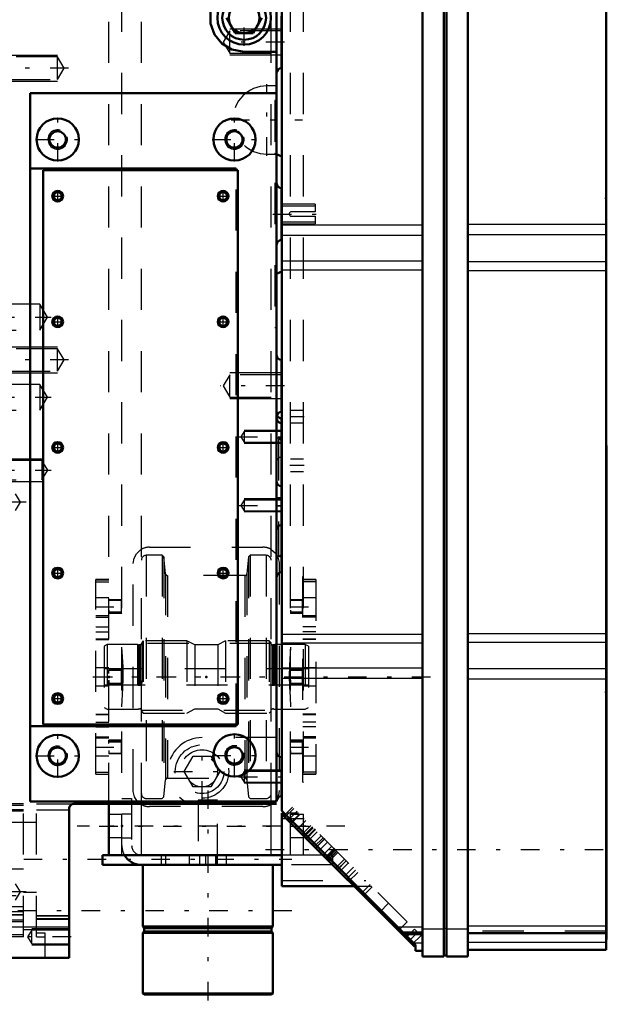
# Model space of a CAD drawing. Units: inches. Extents: x 21 to 262, y 20 to 241.
# Drawn here: x 117 to 131, y 153 to 177 of the extents above; entities that cross this region are included whole.
import ezdxf

# ---------------------------------------------------------------- set-up
doc = ezdxf.new("R2010")
doc.units = ezdxf.units.IN
doc.header["$MEASUREMENT"] = 0
doc.linetypes.add('Center', pattern=[1.5, 0.45, -0.5, 0.05, -0.5])
doc.linetypes.add('Dashed', pattern=[2, 1, -1])
for name, color, linetype, lineweight in [('2d ConnectionPoints', 7, 'Continuous', 50), ('AM_0', 7, 'Continuous', 50), ('AM_4', 3, 'Continuous', 25), ('AM_5', 3, 'Continuous', 25), ('AM_7', 7, 'Center', 25), ('AM_9', 6, 'Dashed', 25)]:
    doc.layers.add(name, color=color, linetype=linetype, lineweight=lineweight)

# ---------------------------------------------------------------- blocks, each defined once
blk = doc.blocks.new('108_C2366611112x41_1_0_in_QQDSL_1_1_GN_Wire_Rope_Hoist_900')
at = {"layer": 'AM_0'}
for p, q in [((130.894, 166.519), (130.884, 166.519)), ((130.894, 166.519), (130.894, 154.519)), ((130.894, 154.519), (130.884, 154.519))]:
    blk.add_line(p, q, dxfattribs=at)
at = {"layer": 'AM_7'}
blk.add_line((130.894, 164.926), (130.889, 164.926), dxfattribs=at)
at = {"layer": 'AM_9'}
for p, q in [((130.889, 165.13), (130.889, 162.541)), ((130.894, 165.13), (130.889, 165.13)), ((130.894, 165.078), (130.889, 165.078)), ((130.894, 165.026), (130.889, 165.026)), ((130.889, 165.025), (130.894, 165.025)), ((130.889, 164.992), (130.894, 164.992)), ((130.889, 164.98), (130.894, 164.98)), ((130.889, 164.967), (130.894, 164.967)), ((130.894, 164.967), (130.889, 164.967)), ((130.889, 164.962), (130.894, 164.962)), ((130.889, 164.955), (130.894, 164.955)), ((130.894, 164.938), (130.889, 164.938)), ((130.889, 164.934), (130.894, 164.934)), ((130.889, 164.927), (130.894, 164.927)), ((130.889, 164.925), (130.894, 164.925)), ((130.889, 164.925), (130.894, 164.925)), ((130.889, 164.922), (130.894, 164.922)), ((130.889, 164.92), (130.894, 164.92)), ((130.889, 164.9), (130.894, 164.9)), ((130.889, 164.841), (130.894, 164.841)), ((130.889, 164.8), (130.894, 164.8)), ((130.889, 164.775), (130.894, 164.775)), ((130.889, 164.723), (130.894, 164.723)), ((130.894, 164.274), (130.889, 164.274)), ((130.889, 164.273), (130.894, 164.273)), ((130.889, 163.861), (130.894, 163.861)), ((130.889, 163.791), (130.894, 163.791)), ((130.889, 163.757), (130.894, 163.757)), ((130.889, 163.713), (130.894, 163.713)), ((130.889, 163.322), (130.894, 163.322)), ((130.889, 163.227), (130.894, 163.227)), ((130.889, 163.221), (130.894, 163.221)), ((130.889, 163.212), (130.894, 163.212)), ((130.889, 163.211), (130.894, 163.211)), ((130.889, 162.708), (130.894, 162.708)), ((130.889, 162.568), (130.894, 162.568)), ((130.889, 162.541), (130.894, 162.541)), ((130.889, 162.061), (130.889, 161.397)), ((130.889, 162.061), (130.894, 162.061)), ((130.889, 161.397), (130.894, 161.397)), ((130.889, 160.94), (130.894, 160.94)), ((130.889, 160.94), (130.889, 155.91)), ((130.894, 160.781), (130.889, 160.781)), ((130.889, 160.778), (130.894, 160.778)), ((130.889, 160.382), (130.894, 160.382)), ((130.889, 160.228), (130.894, 160.228)), ((130.889, 160.157), (130.894, 160.157)), ((130.889, 160.152), (130.894, 160.152)), ((130.894, 160.114), (130.889, 160.114)), ((130.889, 160.114), (130.894, 160.114)), ((130.889, 160.095), (130.894, 160.095)), ((130.889, 159.945), (130.894, 159.945)), ((130.889, 159.942), (130.894, 159.942)), ((130.889, 159.869), (130.894, 159.869)), ((130.889, 159.834), (130.894, 159.834)), ((130.889, 159.72), (130.894, 159.72)), ((130.889, 159.714), (130.894, 159.714)), ((130.889, 159.491), (130.894, 159.491)), ((130.889, 159.406), (130.894, 159.406)), ((130.889, 159.4), (130.894, 159.4)), ((130.889, 159.262), (130.894, 159.262)), ((130.889, 159.233), (130.894, 159.233)), ((130.889, 159.23), (130.894, 159.23)), ((130.889, 159.227), (130.894, 159.227)), ((130.889, 159.104), (130.894, 159.104)), ((130.889, 159.015), (130.894, 159.015)), ((130.889, 158.887), (130.894, 158.887)), ((130.889, 158.755), (130.894, 158.755)), ((130.889, 158.646), (130.894, 158.646)), ((130.889, 158.644), (130.894, 158.644)), ((130.889, 158.57), (130.894, 158.57)), ((130.889, 158.563), (130.894, 158.563)), ((130.889, 158.084), (130.894, 158.084)), ((130.889, 157.769), (130.894, 157.769)), ((130.889, 157.415), (130.894, 157.415)), ((130.889, 157.061), (130.894, 157.061)), ((130.889, 156.708), (130.894, 156.708)), ((130.889, 155.91), (130.894, 155.91))]:
    blk.add_line(p, q, dxfattribs=at)
blk = doc.blocks.new('109_SH5_L_L2_EC_YAL_0_in_QQDSL_1_1_GN_Wire_Rope_Hoist_900')
at = {"layer": 'AM_0'}
for p, q in [((126.425, 154.11), (126.425, 178.677)), ((126.947, 154.11), (126.947, 178.677)), ((127.006, 154.11), (127.006, 178.677)), ((127.528, 154.11), (127.528, 178.677)), ((123.01, 157.641), (123.01, 178.539)), ((130.884, 154.267), (130.884, 178.519)), ((126.258, 154.393), (123.01, 157.641)), ((123.01, 155.818), (123.01, 157.589)), ((123.062, 157.589), (123.01, 157.589)), ((123.065, 157.586), (123.031, 157.551)), ((123.066, 157.585), (123.031, 157.55)), ((126.236, 154.346), (123.031, 157.55)), ((123.062, 157.52), (123.097, 157.554)), ((123.01, 155.818), (124.764, 155.818)), ((125.735, 154.847), (125.769, 154.882)), ((126.004, 154.648), (126.425, 154.648)), ((127.528, 154.671), (130.884, 154.671)), ((126.207, 154.374), (126.242, 154.409)), ((126.225, 154.356), (126.258, 154.389)), ((126.236, 154.346), (126.258, 154.368)), ((126.258, 154.248), (126.258, 154.393)), ((127.528, 154.267), (130.884, 154.267)), ((126.258, 154.248), (126.425, 154.248)), ((126.425, 154.11), (126.947, 154.11)), ((126.947, 154.13), (127.006, 154.13)), ((127.006, 154.11), (127.528, 154.11))]:
    blk.add_line(p, q, dxfattribs=at)
at = {"layer": 'AM_4'}
for p, q in [((123.01, 171.879), (126.425, 171.879)), ((127.528, 171.897), (130.884, 171.897)), ((123.01, 171.624), (126.425, 171.624)), ((127.528, 171.643), (130.884, 171.643)), ((123.01, 171.004), (126.425, 171.004)), ((123.01, 170.788), (126.425, 170.788)), ((127.528, 170.984), (130.884, 170.984)), ((127.528, 170.769), (130.884, 170.769)), ((123.01, 161.937), (126.425, 161.937)), ((127.528, 161.956), (130.884, 161.956)), ((123.01, 161.724), (126.425, 161.724)), ((127.528, 161.744), (130.884, 161.744)), ((123.01, 161.117), (126.425, 161.117)), ((127.528, 161.099), (130.884, 161.099)), ((123.01, 160.869), (126.425, 160.869)), ((127.528, 160.852), (130.884, 160.852)), ((125.821, 154.83), (126.425, 154.83)), ((126.425, 154.779), (126.947, 154.779)), ((126.947, 154.799), (127.006, 154.799)), ((127.006, 154.779), (127.528, 154.779)), ((127.528, 154.853), (130.884, 154.853)), ((126.209, 154.442), (126.425, 154.442)), ((127.528, 154.455), (130.884, 154.455))]:
    blk.add_line(p, q, dxfattribs=at)
at = {"layer": 'AM_7'}
for p, q in [((123.388, 157.639), (123.154, 157.406)), ((123.822, 157.205), (123.589, 156.972)), ((123.833, 157.194), (123.6, 156.96)), ((124.056, 156.971), (123.823, 156.738)), ((122.616, 156.704), (131.278, 156.704)), ((124.292, 156.735), (124.059, 156.501)), ((124.306, 156.721), (124.073, 156.487)), ((124.585, 156.442), (124.351, 156.209)), ((124.752, 156.275), (124.518, 156.042)), ((125.614, 155.412), (125.381, 155.179)), ((126.324, 154.703), (126.091, 154.469))]:
    blk.add_line(p, q, dxfattribs=at)
at = {"layer": 'AM_9'}
for p, q in [((123.301, 157.705), (123.089, 157.493)), ((123.274, 157.732), (123.097, 157.554)), ((126.053, 154.952), (123.274, 157.732)), ((123.554, 157.452), (123.01, 157.452)), ((123.066, 157.585), (123.032, 157.55)), ((123.416, 157.589), (123.131, 157.589)), ((123.227, 157.354), (123.439, 157.566)), ((123.241, 157.34), (123.453, 157.552)), ((123.596, 157.41), (123.383, 157.198)), ((123.504, 157.077), (123.717, 157.289)), ((123.753, 157.253), (123.54, 157.041)), ((123.56, 157.021), (123.772, 157.233)), ((123.658, 156.924), (123.87, 157.136)), ((123.969, 157.037), (123.757, 156.825)), ((124.013, 156.993), (123.801, 156.781)), ((123.837, 156.744), (124.05, 156.956)), ((123.91, 156.672), (124.122, 156.884)), ((124.223, 156.783), (124.011, 156.571)), ((124.105, 156.476), (124.318, 156.688)), ((124.128, 156.453), (124.34, 156.665)), ((124.347, 156.658), (124.135, 156.446)), ((124.161, 156.42), (124.373, 156.632)), ((124.32, 156.261), (124.533, 156.473)), ((124.366, 156.215), (124.578, 156.427)), ((124.627, 156.378), (124.415, 156.166)), ((124.589, 155.992), (124.801, 156.204)), ((123.01, 155.955), (125.05, 155.955)), ((124.643, 155.939), (124.855, 156.151)), ((124.764, 155.818), (125.188, 155.818)), ((125.154, 155.852), (124.942, 155.639)), ((124.996, 155.586), (125.208, 155.798)), ((125.841, 154.74), (126.053, 154.952)), ((126.237, 154.769), (126.025, 154.557)), ((126.237, 154.769), (126.391, 154.615)), ((126.425, 154.7), (125.951, 154.7)), ((125.981, 154.67), (126.425, 154.67)), ((126.179, 154.403), (126.391, 154.615)), ((130.884, 154.72), (127.528, 154.72)), ((127.528, 154.691), (130.884, 154.691)), ((126.208, 154.374), (126.242, 154.409)), ((126.228, 154.354), (126.258, 154.384))]:
    blk.add_line(p, q, dxfattribs=at)
blk = doc.blocks.new('111_2527097300_SH5_0_in_QQDSL_1_1_GN_Wire_Rope_Hoist_900')
at = {"layer": 'AM_0'}
for p, q in [((122.886, 157.868), (122.886, 178.874)), ((121.882, 176.531), (121.667, 176.905)), ((122.53, 176.905), (122.314, 176.531)), ((123.004, 175.687), (123.004, 176.947)), ((122.314, 176.531), (121.882, 176.531)), ((122.098, 176.078), (122.886, 176.078)), ((116.902, 175.076), (116.902, 157.868)), ((122.886, 175.076), (116.902, 175.076)), ((123.01, 173.539), (122.886, 173.597)), ((121.902, 173.244), (116.902, 173.244)), ((121.941, 173.204), (117.217, 173.204)), ((117.217, 173.204), (117.217, 159.74)), ((121.902, 173.204), (121.902, 173.244)), ((121.941, 159.74), (121.941, 173.204)), ((123.004, 171.511), (123.004, 172.771)), ((122.886, 170.686), (123.01, 170.744)), ((123.004, 167.336), (123.004, 168.595)), ((123.004, 167.181), (123.004, 163.441)), ((116.902, 159.7), (121.902, 159.7)), ((117.217, 159.74), (121.941, 159.74)), ((121.902, 159.7), (121.902, 159.74)), ((123.004, 158.945), (123.004, 158)), ((116.902, 157.868), (122.886, 157.868)), ((117.846, 157.693), (117.846, 154.071)), ((122.886, 157.811), (117.965, 157.811)), ((115.76, 154.071), (117.846, 154.071))]:
    blk.add_line(p, q, dxfattribs=at)
for points in [[(121.786, 177.671), (121.551, 177.525), (121.378, 177.311), (121.284, 177.05), (121.283, 176.768), (121.378, 176.5), (121.557, 176.28), (121.797, 176.135), (122.098, 176.078)], [(117.965, 157.811), (117.926, 157.804), (117.892, 157.785), (117.865, 157.756), (117.85, 157.72), (117.846, 157.693)]]:
    blk.add_lwpolyline(points, dxfattribs=at)
for centre, radius in [((122.098, 176.905), 0.65), ((122.098, 176.905), 0.531), ((122.098, 176.905), 0.374), ((117.571, 173.952), 0.512), ((121.862, 173.952), 0.512), ((117.571, 173.952), 0.199), ((121.862, 173.952), 0.199), ((117.571, 172.574), 0.13), ((121.587, 172.574), 0.13), ((117.571, 172.574), 0.0968), ((121.587, 172.574), 0.0968), ((117.571, 169.523), 0.13), ((117.571, 169.523), 0.0968), ((121.587, 169.523), 0.13), ((121.587, 169.523), 0.0968), ((117.571, 166.472), 0.13), ((117.571, 166.472), 0.0968), ((121.587, 166.472), 0.13), ((121.587, 166.472), 0.0968), ((117.571, 163.421), 0.13), ((117.571, 163.421), 0.0968), ((121.587, 163.421), 0.13), ((121.587, 163.421), 0.0968), ((117.571, 160.37), 0.13), ((121.587, 160.37), 0.13), ((117.571, 160.37), 0.0968), ((121.587, 160.37), 0.0968), ((117.571, 158.982), 0.512), ((121.862, 158.992), 0.512), ((117.571, 158.982), 0.199), ((121.862, 158.992), 0.199)]:
    blk.add_circle(centre, radius, dxfattribs=at)
for centre, start, end in [((123.004, 175.569), 90, 180), ((123.004, 172.889), 180, 270), ((123.004, 171.393), 90, 180), ((123.004, 168.714), 180, 270), ((123.004, 167.218), 90, 180), ((123.004, 167.181), 180, 270), ((123.004, 167.299), 200.1402, 270), ((123.004, 165.645), 180, 270), ((123.004, 164.464), 90, 180), ((123.004, 163.322), 90, 180), ((123.004, 159.063), 180, 270), ((123.004, 157.882), 90, 180)]:
    blk.add_arc(centre, 0.118, start, end, dxfattribs=at)
at = {"layer": 'AM_4'}
blk.add_line((115.76, 154.831), (117.846, 154.831), dxfattribs=at)
at = {"layer": 'AM_5'}
for p, q in [((123.004, 176.632), (121.752, 176.632)), ((116.39, 176), (117.563, 176)), ((123.004, 176.002), (121.752, 176.002)), ((116.39, 175.37), (117.563, 175.37)), ((116.39, 168.913), (117.563, 168.913)), ((116.39, 168.283), (117.563, 168.283)), ((123.004, 168.281), (121.752, 168.281)), ((123.004, 167.651), (121.752, 167.651)), ((123.004, 166.885), (122.098, 166.885)), ((123.004, 166.571), (122.098, 166.571)), ((115.563, 166.196), (117.189, 166.196)), ((115.563, 165.645), (117.189, 165.645)), ((123.004, 165.22), (122.098, 165.22)), ((123.004, 164.905), (122.098, 164.905)), ((123.004, 158.63), (122.098, 158.63)), ((123.004, 158.315), (122.098, 158.315)), ((117.846, 154.779), (116.941, 154.779)), ((117.846, 154.385), (116.941, 154.385))]:
    blk.add_line(p, q, dxfattribs=at)
for centre, radius in [((117.571, 173.952), 0.236), ((121.862, 173.952), 0.236), ((117.571, 172.574), 0.118), ((121.587, 172.574), 0.118), ((117.571, 169.523), 0.118), ((121.587, 169.523), 0.118), ((117.571, 166.472), 0.118), ((121.587, 166.472), 0.118), ((117.571, 163.421), 0.118), ((121.587, 163.421), 0.118), ((117.571, 160.37), 0.118), ((121.587, 160.37), 0.118), ((117.571, 158.982), 0.236), ((121.862, 158.992), 0.236)]:
    blk.add_arc(centre, radius, 75, 15, dxfattribs=at)
at = {"layer": 'AM_7'}
for p, q in [((122.098, 176.223), (122.098, 177.587)), ((123.075, 176.317), (121.518, 176.317)), ((117.835, 175.685), (115.455, 175.685)), ((122.65, 173.557), (122.65, 175.293)), ((117.571, 173.415), (117.571, 174.49)), ((121.781, 174.425), (123.518, 174.425)), ((121.862, 173.415), (121.862, 174.49)), ((117.033, 173.952), (118.108, 173.952)), ((121.325, 173.952), (122.4, 173.952)), ((117.571, 172.438), (117.571, 172.711)), ((121.587, 172.438), (121.587, 172.711)), ((117.434, 172.574), (117.707, 172.574)), ((121.45, 172.574), (121.723, 172.574)), ((122.798, 172.141), (123.872, 172.141)), ((115.475, 169.633), (117.415, 169.633)), ((117.571, 169.387), (117.571, 169.66)), ((121.587, 169.387), (121.587, 169.66)), ((117.434, 169.523), (117.707, 169.523)), ((121.45, 169.523), (121.723, 169.523)), ((117.835, 168.598), (115.455, 168.598)), ((123.075, 167.966), (121.518, 167.966)), ((115.475, 167.689), (117.415, 167.689)), ((121.971, 166.728), (123.053, 166.728)), ((122.88, 166.708), (123.01, 166.708)), ((117.434, 166.472), (117.707, 166.472)), ((117.571, 166.336), (117.571, 166.609)), ((121.45, 166.472), (121.723, 166.472)), ((121.587, 166.336), (121.587, 166.609)), ((115.475, 165.921), (117.417, 165.921)), ((116.803, 165.142), (115.504, 165.142)), ((121.971, 165.063), (123.053, 165.063)), ((122.88, 165.252), (123.01, 165.252)), ((122.88, 165.055), (123.01, 165.055)), ((117.434, 163.421), (117.707, 163.421)), ((117.571, 163.284), (117.571, 163.557)), ((121.45, 163.421), (121.723, 163.421)), ((121.587, 163.284), (121.587, 163.557)), ((117.571, 160.233), (117.571, 160.506)), ((121.587, 160.233), (121.587, 160.506)), ((117.434, 160.37), (117.707, 160.37)), ((121.45, 160.37), (121.723, 160.37)), ((117.571, 158.444), (117.571, 159.519)), ((121.862, 158.454), (121.862, 159.529)), ((121.075, 157.916), (121.075, 159.28)), ((117.033, 158.982), (118.108, 158.982)), ((121.325, 158.992), (122.4, 158.992)), ((120.393, 158.598), (121.757, 158.598)), ((121.971, 158.472), (123.053, 158.472)), ((115.197, 156.472), (123.252, 156.472)), ((116.803, 155.676), (115.504, 155.676)), ((123.252, 155.212), (115.197, 155.212)), ((117.897, 154.582), (116.792, 154.582))]:
    blk.add_line(p, q, dxfattribs=at)
at = {"layer": 'AM_9'}
for p, q in [((121.752, 176.59), (121.589, 176.317)), ((121.752, 176.045), (121.752, 176.59)), ((123.004, 176.59), (121.752, 176.59)), ((121.589, 176.317), (121.752, 176.045)), ((121.752, 176.045), (123.004, 176.045)), ((117.563, 175.957), (116.39, 175.957)), ((117.727, 175.685), (117.563, 175.957)), ((117.563, 175.412), (117.563, 175.957)), ((117.563, 175.412), (117.727, 175.685)), ((116.39, 175.412), (117.563, 175.412)), ((122.886, 175.252), (122.65, 175.252)), ((122.886, 174.897), (122.846, 174.897)), ((122.846, 174.897), (122.846, 169.385)), ((122.65, 173.598), (122.886, 173.598)), ((122.886, 173.597), (122.846, 173.615)), ((123.01, 173.539), (123.01, 170.744)), ((121.902, 159.74), (121.902, 173.204)), ((123.823, 172.378), (123.01, 172.378)), ((123.823, 172.328), (123.01, 172.328)), ((123.823, 172.196), (123.248, 172.196)), ((123.823, 172.378), (123.823, 172.196)), ((123.01, 171.954), (123.823, 171.954)), ((123.248, 172.086), (123.823, 172.086)), ((123.823, 172.086), (123.823, 171.905)), ((123.01, 171.905), (123.823, 171.905)), ((122.846, 170.668), (122.886, 170.686)), ((117.138, 169.948), (115.563, 169.948)), ((117.327, 169.633), (117.138, 169.948)), ((117.138, 169.948), (117.138, 169.318)), ((117.138, 169.318), (117.327, 169.633)), ((122.846, 169.385), (122.886, 169.385)), ((115.563, 169.318), (117.138, 169.318)), ((117.563, 168.87), (116.39, 168.87)), ((117.727, 168.598), (117.563, 168.87)), ((117.563, 168.326), (117.563, 168.87)), ((117.563, 168.326), (117.727, 168.598)), ((116.39, 168.326), (117.563, 168.326)), ((121.752, 168.238), (121.589, 167.966)), ((121.752, 167.693), (121.752, 168.238)), ((123.004, 168.238), (121.752, 168.238)), ((117.138, 168.004), (115.563, 168.004)), ((117.327, 167.689), (117.138, 168.004)), ((117.138, 168.004), (117.138, 167.374)), ((121.589, 167.966), (121.752, 167.693)), ((117.138, 167.374), (117.327, 167.689)), ((121.752, 167.693), (123.004, 167.693)), ((115.563, 167.374), (117.138, 167.374)), ((122.098, 166.859), (122.02, 166.728)), ((122.02, 166.728), (122.098, 166.597)), ((123.004, 166.859), (122.098, 166.859)), ((122.098, 166.859), (122.098, 166.597)), ((123.004, 166.695), (122.933, 166.669)), ((122.098, 166.597), (123.004, 166.597)), ((122.933, 166.669), (122.933, 163.834)), ((117.189, 166.154), (115.563, 166.154)), ((117.329, 165.921), (117.189, 166.154)), ((117.189, 166.154), (117.189, 165.688)), ((117.189, 165.688), (117.329, 165.921)), ((115.563, 165.688), (117.189, 165.688)), ((116.667, 165.142), (116.547, 165.341)), ((116.547, 164.943), (116.667, 165.142)), ((122.098, 165.193), (122.02, 165.063)), ((122.02, 165.063), (122.098, 164.932)), ((123.004, 165.193), (122.098, 165.193)), ((122.098, 165.193), (122.098, 164.932)), ((122.098, 164.932), (123.004, 164.932)), ((122.933, 163.834), (123.004, 163.808)), ((122.886, 159.425), (121.075, 159.425)), ((120.643, 158.598), (120.859, 158.972)), ((120.859, 158.972), (121.291, 158.972)), ((121.291, 158.972), (121.507, 158.598)), ((120.859, 158.224), (120.643, 158.598)), ((121.507, 158.598), (121.291, 158.224)), ((122.098, 158.603), (122.02, 158.472)), ((123.004, 158.603), (122.098, 158.603)), ((122.098, 158.603), (122.098, 158.341)), ((122.02, 158.472), (122.098, 158.341)), ((122.098, 158.341), (123.004, 158.341)), ((121.291, 158.224), (120.859, 158.224)), ((116.744, 157.811), (115.76, 157.811)), ((116.744, 157.778), (115.76, 157.778)), ((116.744, 157.672), (115.76, 157.672)), ((116.744, 157.664), (115.76, 157.664)), ((116.744, 157.634), (115.76, 157.634)), ((116.744, 154.582), (116.744, 157.811)), ((117.059, 157.811), (117.965, 157.811)), ((117.059, 154.582), (117.059, 157.811)), ((117.059, 157.672), (117.846, 157.672)), ((117.059, 157.358), (115.563, 157.358)), ((116.744, 156.228), (115.76, 156.228)), ((116.667, 155.676), (116.547, 155.875)), ((115.563, 155.586), (117.059, 155.586)), ((116.547, 155.478), (116.667, 155.676)), ((117.059, 155.665), (116.744, 155.665)), ((116.744, 155.311), (115.76, 155.311)), ((116.744, 155.195), (115.76, 155.195)), ((115.76, 155.125), (116.744, 155.125)), ((116.744, 155.107), (115.76, 155.107)), ((116.744, 154.992), (115.76, 154.992)), ((117.059, 155.106), (117.846, 155.106)), ((117.059, 155.094), (117.846, 155.094)), ((117.059, 155.03), (117.846, 155.03)), ((117.059, 155.015), (117.846, 155.015)), ((116.744, 154.947), (115.76, 154.947)), ((116.744, 154.759), (117.059, 154.759)), ((116.941, 154.747), (116.842, 154.582)), ((117.846, 154.747), (116.941, 154.747)), ((116.941, 154.417), (116.941, 154.747)), ((116.744, 154.63), (115.76, 154.63)), ((116.744, 154.582), (115.76, 154.582)), ((116.842, 154.582), (116.941, 154.417)), ((117.059, 154.678), (117.256, 154.678)), ((117.059, 154.582), (117.256, 154.582)), ((117.256, 154.678), (117.256, 154.071)), ((116.941, 154.417), (117.846, 154.417))]:
    blk.add_line(p, q, dxfattribs=at)
blk.add_lwpolyline([(123.248, 172.196), (123.23, 172.193), (123.214, 172.185), (123.202, 172.171), (123.194, 172.154), (123.193, 172.136), (123.198, 172.118), (123.208, 172.103), (123.223, 172.092), (123.241, 172.087), (123.248, 172.086)], dxfattribs=at)
for radius in [0.65, 0.531, 0.374]:
    blk.add_circle((121.075, 158.598), radius, dxfattribs=at)
for centre, radius, start, end in [((122.65, 174.425), 0.827, 90, 270), ((123.004, 167.299), 0.118, 180, 200.1402), ((122.933, 166.598), 0.0709, 360, 90), ((123.004, 166.118), 0.118, 90, 180), ((122.933, 163.905), 0.0709, 270, 360), ((121.075, 158.598), 0.827, 90, 252.2472)]:
    blk.add_arc(centre, radius, start, end, dxfattribs=at)
blk = doc.blocks.new('129_2425411170_M2_Z21_2_0_in_QQDSL_1_1_GN_Wire_Rope_Hoist_900')
at = {"layer": 'AM_7'}
blk.add_line((118.449, 160.899), (123.905, 160.899), dxfattribs=at)
at = {"layer": 'AM_9'}
for p, q in [((118.775, 161.686), (118.697, 161.641)), ((119.512, 161.686), (118.775, 161.686)), ((118.775, 161.686), (118.775, 160.111)), ((119.536, 161.679), (119.512, 161.686)), ((119.512, 161.686), (119.512, 160.111)), ((119.536, 161.679), (119.536, 160.118)), ((119.571, 161.678), (119.546, 161.678)), ((119.546, 161.678), (119.546, 160.119)), ((119.571, 161.678), (119.571, 160.119)), ((119.649, 161.777), (119.61, 161.737)), ((119.61, 161.737), (119.61, 160.06)), ((120.705, 161.777), (119.649, 161.777)), ((119.649, 161.777), (119.649, 160.021)), ((120.898, 161.678), (120.705, 161.777)), ((120.705, 161.777), (120.705, 160.021)), ((121.456, 161.678), (120.898, 161.678)), ((120.898, 161.678), (120.898, 160.119)), ((121.649, 161.777), (121.456, 161.678)), ((121.456, 161.678), (121.456, 160.119)), ((122.705, 161.777), (121.649, 161.777)), ((121.649, 161.777), (121.649, 160.021)), ((122.744, 161.737), (122.705, 161.777)), ((122.705, 161.777), (122.705, 160.021)), ((122.744, 161.737), (122.744, 160.06)), ((122.808, 161.678), (122.783, 161.678)), ((122.783, 161.678), (122.783, 160.119)), ((122.808, 161.678), (122.808, 160.119)), ((122.842, 161.686), (122.818, 161.679)), ((122.818, 161.679), (122.818, 160.118)), ((123.579, 161.686), (122.842, 161.686)), ((122.842, 161.686), (122.842, 160.111)), ((123.657, 161.641), (123.579, 161.686)), ((123.579, 161.686), (123.579, 160.111)), ((118.697, 161.641), (118.697, 160.156)), ((123.657, 161.641), (123.657, 160.156)), ((123.657, 161.091), (118.697, 161.091)), ((118.697, 160.706), (123.657, 160.706)), ((118.697, 160.156), (118.775, 160.111)), ((118.775, 160.111), (119.512, 160.111)), ((119.512, 160.111), (119.536, 160.118)), ((119.546, 160.119), (119.571, 160.119)), ((119.61, 160.06), (119.649, 160.021)), ((119.649, 160.021), (120.705, 160.021)), ((120.705, 160.021), (120.898, 160.119)), ((120.898, 160.119), (121.456, 160.119)), ((121.456, 160.119), (121.649, 160.021)), ((121.649, 160.021), (122.705, 160.021)), ((122.705, 160.021), (122.744, 160.06)), ((122.783, 160.119), (122.808, 160.119)), ((122.818, 160.118), (122.842, 160.111)), ((122.842, 160.111), (123.579, 160.111)), ((123.579, 160.111), (123.657, 160.156))]:
    blk.add_line(p, q, dxfattribs=at)
for centre, start, end in [((119.546, 161.717), 255, 270), ((119.571, 161.717), 270, 360), ((122.783, 161.717), 180, 270), ((122.808, 161.717), 270, 285), ((119.546, 160.08), 90, 105), ((119.571, 160.08), 0, 90), ((122.783, 160.08), 90, 180), ((122.808, 160.08), 75, 90)]:
    blk.add_arc(centre, 0.0394, start, end, dxfattribs=at)
blk = doc.blocks.new('130_2425410010_W125_50_3_0_in_QQDSL_1_1_GN_Wire_Rope_Hoist_900')
at = {"layer": 'AM_9'}
for p, q in [((120.11, 163.851), (119.72, 163.851)), ((119.72, 163.851), (119.72, 157.946)), ((120.149, 163.812), (120.11, 163.851)), ((120.11, 163.851), (120.11, 157.946)), ((122.244, 163.851), (122.205, 163.812)), ((122.634, 163.851), (122.244, 163.851)), ((122.244, 163.851), (122.244, 157.946)), ((122.634, 163.851), (122.634, 157.946)), ((120.192, 163.401), (120.149, 163.812)), ((120.149, 163.812), (120.149, 157.985)), ((122.205, 163.812), (122.162, 163.401)), ((122.205, 163.812), (122.205, 157.985)), ((120.192, 163.401), (120.192, 158.396)), ((122.115, 163.359), (120.239, 163.359)), ((120.239, 163.359), (120.239, 158.438)), ((122.115, 163.359), (122.115, 158.438)), ((122.162, 163.401), (122.162, 158.396)), ((122.752, 161.706), (119.602, 161.706)), ((119.602, 160.091), (122.752, 160.091)), ((120.149, 157.985), (120.192, 158.396)), ((120.239, 158.438), (122.115, 158.438)), ((122.162, 158.396), (122.205, 157.985)), ((119.72, 157.946), (120.11, 157.946)), ((120.11, 157.946), (120.149, 157.985)), ((122.205, 157.985), (122.244, 157.946)), ((122.244, 157.946), (122.634, 157.946))]:
    blk.add_line(p, q, dxfattribs=at)
for centre, radius, start, end in [((119.72, 163.733), 0.118, 90, 180), ((122.634, 163.733), 0.118, 360, 90), ((120.239, 163.406), 0.0472, 186, 270), ((122.115, 163.406), 0.0472, 270, 354), ((120.239, 158.391), 0.0472, 90, 174), ((122.115, 158.391), 0.0472, 6, 90), ((119.72, 158.064), 0.118, 180, 270), ((122.634, 158.064), 0.118, 270, 0)]:
    blk.add_arc(centre, radius, start, end, dxfattribs=at)
blk = doc.blocks.new('137_D_2571204580_5_0_in_QQDSL_1_1_GN_Wire_Rope_Hoist_900')
at = {"layer": 'AM_9'}
for p, q in [((118.815, 163.263), (118.5, 163.263)), ((118.5, 158.534), (118.5, 163.263)), ((118.5, 163.259), (118.815, 163.259)), ((118.5, 163.21), (118.815, 163.21)), ((118.815, 162.82), (118.5, 162.82)), ((118.5, 162.387), (118.815, 162.387)), ((118.5, 162.352), (118.815, 162.352)), ((118.5, 162.112), (118.815, 162.112)), ((118.5, 161.996), (118.815, 161.996)), ((118.815, 161.811), (118.5, 161.811)), ((118.5, 161.805), (118.815, 161.805)), ((118.815, 161.115), (118.5, 161.115)), ((118.5, 160.682), (118.815, 160.682)), ((118.5, 159.991), (118.815, 159.991)), ((118.5, 159.986), (118.815, 159.986)), ((118.5, 159.8), (118.815, 159.8)), ((118.5, 159.685), (118.815, 159.685)), ((118.5, 159.444), (118.815, 159.444)), ((118.815, 159.41), (118.5, 159.41)), ((118.5, 158.977), (118.815, 158.977)), ((118.5, 158.587), (118.815, 158.587)), ((118.5, 158.537), (118.815, 158.537)), ((118.5, 158.534), (118.815, 158.534))]:
    blk.add_line(p, q, dxfattribs=at)
blk = doc.blocks.new('140_D_2571204580_8_0_in_QQDSL_1_1_GN_Wire_Rope_Hoist_900')
at = {"layer": 'AM_9'}
for p, q in [((123.835, 163.263), (123.52, 163.263)), ((123.835, 163.259), (123.52, 163.259)), ((123.835, 163.21), (123.52, 163.21)), ((123.835, 163.263), (123.835, 158.534)), ((123.835, 162.82), (123.52, 162.82)), ((123.52, 162.387), (123.835, 162.387)), ((123.835, 162.352), (123.52, 162.352)), ((123.835, 162.112), (123.52, 162.112)), ((123.835, 161.996), (123.52, 161.996)), ((123.835, 161.811), (123.52, 161.811)), ((123.835, 161.805), (123.52, 161.805)), ((123.835, 161.115), (123.52, 161.115)), ((123.52, 160.682), (123.835, 160.682)), ((123.835, 159.991), (123.52, 159.991)), ((123.52, 159.986), (123.835, 159.986)), ((123.835, 159.8), (123.52, 159.8)), ((123.835, 159.685), (123.52, 159.685)), ((123.835, 159.444), (123.52, 159.444)), ((123.835, 159.41), (123.52, 159.41)), ((123.52, 158.977), (123.835, 158.977)), ((123.835, 158.587), (123.52, 158.587)), ((123.835, 158.537), (123.52, 158.537)), ((123.52, 158.534), (123.835, 158.534))]:
    blk.add_line(p, q, dxfattribs=at)
blk = doc.blocks.new('143_D_5774150_4_0_in_QQDSL_1_1_GN_Wire_Rope_Hoist_900')
at = {"layer": 'AM_0'}
for p, q in [((119.642, 156.331), (119.642, 154.835)), ((122.791, 154.835), (122.791, 156.331)), ((122.791, 154.835), (119.642, 154.835)), ((119.642, 154.835), (119.673, 154.796)), ((119.673, 154.796), (119.673, 154.717)), ((122.76, 154.796), (119.673, 154.796)), ((122.76, 154.796), (122.791, 154.835)), ((122.76, 154.717), (122.76, 154.796)), ((119.673, 154.717), (119.642, 154.678)), ((122.791, 154.678), (119.642, 154.678)), ((119.642, 154.678), (119.642, 153.209)), ((122.76, 154.717), (119.673, 154.717)), ((122.791, 154.678), (122.76, 154.717)), ((122.791, 153.209), (122.791, 154.678)), ((119.642, 153.209), (119.668, 153.182)), ((122.791, 153.209), (119.642, 153.209)), ((122.764, 153.182), (119.668, 153.182)), ((122.764, 153.182), (122.791, 153.209))]:
    blk.add_line(p, q, dxfattribs=at)
at = {"layer": 'AM_7'}
blk.add_line((121.216, 158.142), (121.216, 152.946), dxfattribs=at)
at = {"layer": 'AM_9'}
for p, q in [((121.453, 157.906), (120.98, 157.906)), ((120.98, 157.906), (120.98, 156.331)), ((121.453, 156.331), (121.453, 157.906))]:
    blk.add_line(p, q, dxfattribs=at)
blk = doc.blocks.new('144_2571201830_2_0_in_QQDSL_1_1_GN_Wire_Rope_Hoist_900')
at = {"layer": 'AM_0'}
for p, q in [((118.815, 156.568), (118.657, 156.568)), ((118.657, 156.331), (118.657, 156.568)), ((123.01, 156.331), (118.657, 156.331))]:
    blk.add_line(p, q, dxfattribs=at)
blk.add_arc((119.602, 156.804), 0.472, 210, 270, dxfattribs=at)
at = {"layer": 'AM_7'}
for p, q in [((124.543, 157.276), (118.047, 157.276)), ((121.413, 156.579), (121.413, 156.32))]:
    blk.add_line(p, q, dxfattribs=at)
at = {"layer": 'AM_9'}
for p, q in [((119.13, 157.946), (119.366, 157.946)), ((119.366, 157.946), (119.366, 156.804)), ((119.366, 157.562), (119.13, 157.562)), ((119.13, 156.991), (119.366, 156.991)), ((124.248, 156.568), (118.815, 156.568)), ((120.094, 156.331), (120.094, 156.568)), ((120.193, 156.331), (120.193, 156.568)), ((120.764, 156.568), (120.764, 156.331)), ((121.02, 156.331), (121.02, 156.568)), ((121.157, 156.568), (121.157, 156.331)), ((121.413, 156.331), (121.413, 156.568)), ((121.669, 156.331), (121.669, 156.568)), ((124.248, 156.331), (124.248, 156.568)), ((124.248, 156.331), (123.01, 156.331))]:
    blk.add_line(p, q, dxfattribs=at)
for radius, end in [(0.472, 210), (0.236, 270)]:
    blk.add_arc((119.602, 156.804), radius, 180, end, dxfattribs=at)
blk = doc.blocks.new('145_3537214300_0_in_QQDSL_1_1_GN_Wire_Rope_Hoist_900')
at = {"layer": 'AM_0'}
for p, q in [((118.815, 156.568), (118.815, 157.811)), ((123.01, 156.568), (118.815, 156.568))]:
    blk.add_line(p, q, dxfattribs=at)
at = {"layer": 'AM_4'}
for p, q in [((119.602, 156.568), (119.602, 157.811)), ((122.752, 156.568), (122.752, 157.811))]:
    blk.add_line(p, q, dxfattribs=at)
at = {"layer": 'AM_5'}
for p, q in [((119.13, 162.77), (118.815, 162.77)), ((118.815, 162.687), (118.815, 162.77)), ((123.52, 162.77), (123.224, 162.77)), ((123.224, 162.687), (123.224, 162.77)), ((118.815, 162.519), (118.815, 162.436)), ((119.13, 162.436), (118.815, 162.436)), ((123.224, 162.519), (123.224, 162.436)), ((123.52, 162.436), (123.224, 162.436)), ((119.13, 161.066), (118.815, 161.066)), ((118.815, 160.982), (118.815, 161.066)), ((123.539, 161.066), (123.224, 161.066)), ((123.224, 160.982), (123.224, 161.066)), ((118.815, 160.815), (118.815, 160.731)), ((119.13, 160.731), (118.815, 160.731)), ((123.224, 160.815), (123.224, 160.731)), ((123.539, 160.731), (123.224, 160.731)), ((119.13, 159.361), (118.815, 159.361)), ((118.815, 159.277), (118.815, 159.361)), ((123.52, 159.361), (123.224, 159.361)), ((123.224, 159.277), (123.224, 159.361)), ((118.815, 159.11), (118.815, 159.026)), ((123.224, 159.11), (123.224, 159.026)), ((119.13, 159.026), (118.815, 159.026)), ((123.52, 159.026), (123.224, 159.026))]:
    blk.add_line(p, q, dxfattribs=at)
at = {"layer": 'AM_7'}
for p, q in [((123.555, 167.217), (123.209, 167.217)), ((123.555, 166.036), (123.209, 166.036)), ((118.484, 162.603), (119.146, 162.603)), ((123.21, 162.603), (123.85, 162.603)), ((118.421, 160.898), (127.083, 160.898)), ((118.484, 159.193), (119.146, 159.193)), ((123.21, 159.193), (123.85, 159.193)), ((118.579, 157.276), (123.775, 157.276))]:
    blk.add_line(p, q, dxfattribs=at)
at = {"layer": 'AM_9'}
for p, q in [((119.13, 156.568), (119.13, 206.568)), ((123.224, 156.568), (123.224, 206.568)), ((118.815, 157.811), (118.815, 179.11)), ((119.602, 157.811), (119.602, 178.874)), ((122.752, 157.811), (122.752, 178.874)), ((123.539, 156.568), (123.539, 178.539)), ((123.539, 167.365), (123.224, 167.365)), ((123.224, 167.07), (123.539, 167.07)), ((123.539, 166.184), (123.224, 166.184)), ((123.224, 165.888), (123.539, 165.888)), ((119.799, 164.048), (122.555, 164.048)), ((119.405, 158.142), (119.405, 163.654)), ((122.949, 163.654), (122.949, 158.142)), ((123.539, 163.457), (123.52, 163.457)), ((123.52, 158.339), (123.52, 163.457)), ((119.114, 162.754), (118.815, 162.754)), ((119.13, 162.77), (119.114, 162.754)), ((119.114, 162.754), (119.114, 162.452)), ((123.504, 162.754), (123.224, 162.754)), ((123.52, 162.77), (123.504, 162.754)), ((123.504, 162.754), (123.504, 162.452)), ((119.13, 162.473), (118.815, 162.473)), ((118.815, 162.452), (119.114, 162.452)), ((119.114, 162.452), (119.13, 162.436)), ((123.52, 162.473), (123.224, 162.473)), ((123.224, 162.452), (123.504, 162.452)), ((123.504, 162.452), (123.52, 162.436)), ((119.114, 161.05), (118.815, 161.05)), ((119.13, 161.066), (119.114, 161.05)), ((119.114, 161.05), (119.114, 160.747)), ((123.523, 161.05), (123.224, 161.05)), ((123.52, 161.066), (123.504, 161.05)), ((123.504, 161.05), (123.504, 160.747)), ((123.539, 161.066), (123.523, 161.05)), ((123.523, 161.05), (123.523, 160.747)), ((118.815, 160.747), (119.114, 160.747)), ((119.114, 160.747), (119.13, 160.731)), ((123.224, 160.747), (123.523, 160.747)), ((123.504, 160.747), (123.52, 160.731)), ((123.523, 160.747), (123.539, 160.731)), ((119.114, 159.345), (118.815, 159.345)), ((118.815, 159.323), (119.13, 159.323)), ((119.13, 159.361), (119.114, 159.345)), ((119.114, 159.345), (119.114, 159.042)), ((123.504, 159.345), (123.224, 159.345)), ((123.224, 159.323), (123.52, 159.323)), ((123.52, 159.361), (123.504, 159.345)), ((123.504, 159.345), (123.504, 159.042)), ((118.815, 159.042), (119.114, 159.042)), ((119.114, 159.042), (119.13, 159.026)), ((123.224, 159.042), (123.504, 159.042)), ((123.504, 159.042), (123.52, 159.026)), ((123.52, 158.339), (123.539, 158.339)), ((122.555, 157.749), (119.799, 157.749)), ((119.13, 157.552), (118.815, 157.552)), ((123.539, 157.552), (123.224, 157.552)), ((118.815, 157.001), (119.13, 157.001)), ((123.224, 157.001), (123.539, 157.001)), ((123.539, 156.568), (123.01, 156.568))]:
    blk.add_line(p, q, dxfattribs=at)
for points in [[(119.405, 163.654), (119.426, 163.78), (119.484, 163.891), (119.582, 163.983), (119.602, 163.995)], [(122.752, 163.995), (122.85, 163.915), (122.917, 163.809), (122.948, 163.678), (122.949, 163.654)], [(119.13, 160.173), (119.155, 160.625), (119.164, 160.878), (119.157, 161.14), (119.141, 161.385), (119.13, 161.624)], [(123.224, 161.624), (123.199, 161.171), (123.19, 160.918), (123.197, 160.657), (123.214, 160.412), (123.224, 160.173)], [(119.602, 157.801), (119.504, 157.882), (119.437, 157.988), (119.406, 158.118), (119.405, 158.142)], [(122.949, 158.142), (122.928, 158.017), (122.87, 157.906), (122.772, 157.814), (122.752, 157.801)]]:
    blk.add_lwpolyline(points, dxfattribs=at)
for centre, start, end in [((119.799, 163.654), 90, 120), ((122.555, 163.654), 60, 90), ((119.799, 158.142), 240, 270), ((122.555, 158.142), 270, 300)]:
    blk.add_arc(centre, 0.394, start, end, dxfattribs=at)

msp = doc.modelspace()

# ---------------------------------------------------------------- linework, layer by layer
at = {"layer": '2d ConnectionPoints'}
for p in [(130.88383, 172.51938), (123.00983, 172.14138), (123.00983, 172.14138), (118.81485, 160.89826), (118.81485, 160.89826), (121.17706, 160.89855), (121.17706, 160.89855), (121.17706, 160.89855), (123.51958, 160.89826), (123.51958, 160.89826), (130.88383, 160.51938), (130.88383, 160.51938), (119.12981, 157.27655), (119.12981, 157.27655), (119.12981, 157.27655), (121.21643, 156.33138), (121.21643, 156.33138)]:
    msp.add_point(p, dxfattribs=at)

# ---------------------------------------------------------------- block references
for name in ['145_3537214300_0_in_QQDSL_1_1_GN_Wire_Rope_Hoist_900', '111_2527097300_SH5_0_in_QQDSL_1_1_GN_Wire_Rope_Hoist_900', '109_SH5_L_L2_EC_YAL_0_in_QQDSL_1_1_GN_Wire_Rope_Hoist_900', '108_C2366611112x41_1_0_in_QQDSL_1_1_GN_Wire_Rope_Hoist_900', '130_2425410010_W125_50_3_0_in_QQDSL_1_1_GN_Wire_Rope_Hoist_900', '137_D_2571204580_5_0_in_QQDSL_1_1_GN_Wire_Rope_Hoist_900', '140_D_2571204580_8_0_in_QQDSL_1_1_GN_Wire_Rope_Hoist_900', '129_2425411170_M2_Z21_2_0_in_QQDSL_1_1_GN_Wire_Rope_Hoist_900', '143_D_5774150_4_0_in_QQDSL_1_1_GN_Wire_Rope_Hoist_900', '144_2571201830_2_0_in_QQDSL_1_1_GN_Wire_Rope_Hoist_900']:
    msp.add_blockref(name, (0, 0))

doc.saveas('drawing.dxf')
